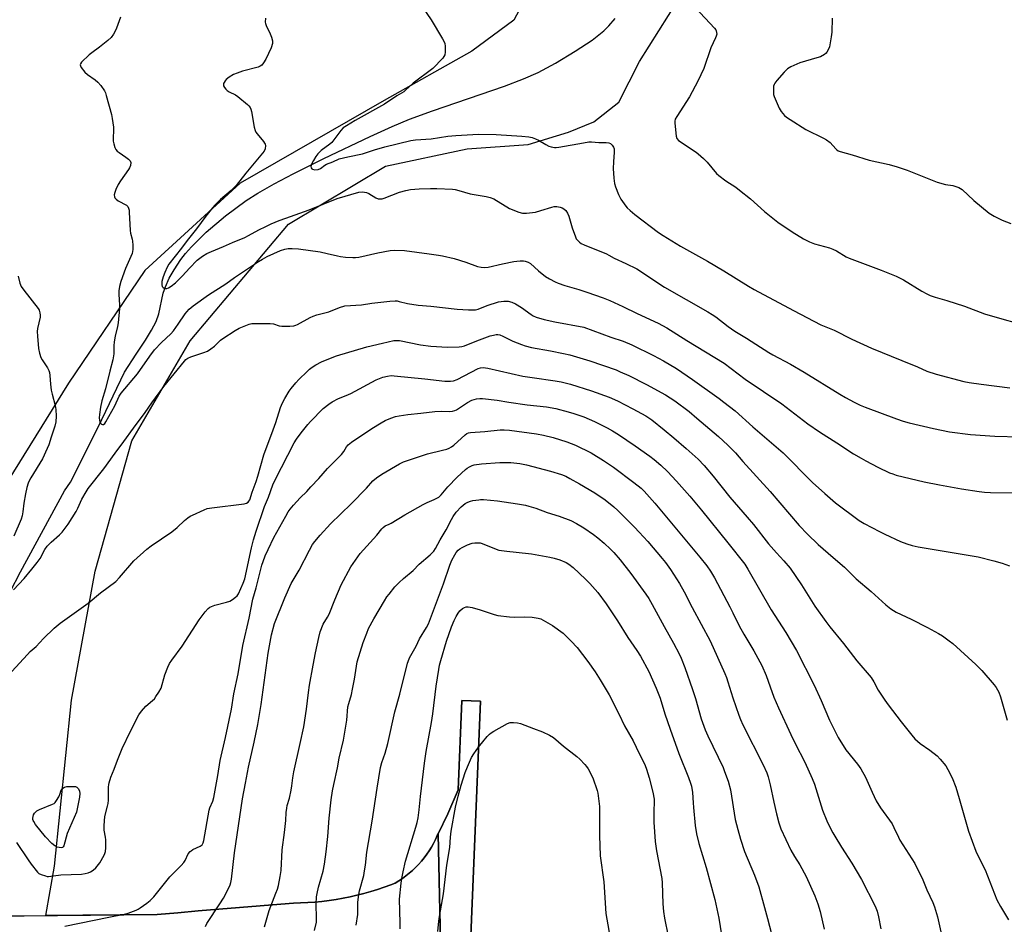
# Model space of a CAD drawing. Units: inches. Extents: x 1201769 to 1207771, y 545455 to 549457.
# Drawn here: x 1204009 to 1204439, y 547396 to 547790 of the extents above; entities that cross this region are included whole.
import ezdxf

# ---------------------------------------------------------------- set-up
doc = ezdxf.new("R2010")
doc.units = ezdxf.units.IN
doc.header["$MEASUREMENT"] = 0
for name, color, linetype in [('HYDRO-Single Line Stream', 4, 'Continuous'), ('NTRL-Farm Land', 3, 'Continuous'), ('TRANS-Road', 130, 'Continuous'), ('Undefined', 1, 'Continuous')]:
    doc.layers.add(name, color=color, linetype=linetype)

msp = doc.modelspace()

# ---------------------------------------------------------------- linework, layer by layer
at = {"layer": 'HYDRO-Single Line Stream'}
msp.add_lwpolyline([(1204004.61, 547540.9), (1204009.12, 547549.58), (1204028.38, 547584.94), (1204030.98, 547588.74), (1204043.11, 547612.63), (1204054.53, 547636.76), (1204059.7, 547644.51), (1204063.73, 547650.63), (1204066.36, 547654.99), (1204068.31, 547658.82), (1204069.53, 547662.09), (1204071.41, 547671.11), (1204072.42, 547673.92), (1204074.08, 547677.7), (1204076.16, 547681.34), (1204079.18, 547685.88), (1204081.15, 547688.45), (1204083.76, 547691.4), (1204090.24, 547697.73), (1204098.69, 547704.87), (1204107.6, 547711.54), (1204112.72, 547714.81), (1204119.81, 547718.81), (1204128.12, 547723.15), (1204141.59, 547729.87), (1204161.75, 547739.49), (1204171.39, 547743.82), (1204178.96, 547747.02), (1204189.04, 547750.76), (1204220.39, 547761.47), (1204228.69, 547764.66), (1204235.11, 547767.48), (1204242.69, 547771.53), (1204251.28, 547776.69), (1204258.6, 547781.57), (1204263.81, 547785.6), (1204265.98, 547787.78), (1204268.63, 547791.02)], dxfattribs=at)
at = {"layer": 'NTRL-Farm Land'}
for points in [[(1204232.57, 547805.74), (1204224.54, 547790.23), (1204206.08, 547776.79), (1204167.83, 547755.24), (1204105, 547719.13), (1204063.45, 547681.05), (1204030.08, 547631.85), (1203998.87, 547581.65), (1203987.33, 547570.51), (1203973.71, 547569.25), (1203962.57, 547579.41), (1203948, 547604.97), (1203923.9, 547644.23), (1203890.67, 547677.26), (1203860, 547687.2), (1203819.01, 547690.52), (1203764.58, 547689.82)], [(1204203.85, 547344.95), (1204209.97, 547493.17), (1204201.74, 547493.51), (1204200.12, 547454.5), (1204195.74, 547443.96), (1204191.38, 547435.24), (1204191.07, 547434.5), (1204190.29, 547432.79), (1204189.44, 547431.12), (1204188.52, 547429.48), (1204187.53, 547427.88), (1204186.48, 547426.33), (1204185.36, 547424.83), (1204184.17, 547423.37), (1204182.93, 547421.96), (1204181.62, 547420.61), (1204180.27, 547419.32), (1204178.86, 547418.09), (1204177.39, 547416.91), (1204175.88, 547415.81), (1204174.32, 547414.76), (1204172.72, 547413.79), (1204170.8, 547413.04), (1204167.9, 547411.97), (1204164.96, 547410.98), (1204162, 547410.07), (1204159.02, 547409.23), (1204156.02, 547408.46), (1204152.99, 547407.78), (1204149.95, 547407.17), (1204146.89, 547406.63), (1204143.82, 547406.18), (1204140.73, 547405.8), (1204137.64, 547405.51), (1204134.54, 547405.29), (1204131.43, 547405.15), (1204128.34, 547405.09), (1204128.32, 547405.09), (1204122.72, 547404.64), (1204113.74, 547403.91), (1204104.76, 547403.16), (1204095.77, 547402.41), (1204086.77, 547401.65), (1204077.77, 547400.87), (1204068.76, 547400.08), (1204020.16, 547399.6), (1204024.06, 547421.17), (1204031.36, 547493.58), (1204041.72, 547549.93), (1204057.75, 547606.72), (1204083.28, 547650.37), (1204126.13, 547701.26), (1204168.51, 547726.52), (1204204.07, 547734.09), (1204230.71, 547736.07), (1204248.3, 547741.34), (1204259.39, 547745.97), (1204270.31, 547754.55), (1204279.34, 547772.22), (1204296.14, 547799.08)]]:
    msp.add_lwpolyline(points, dxfattribs=at)
at = {"layer": 'TRANS-Road'}
for points in [[(1204192.77, 547374.58), (1204191.38, 547435.24), (1204195.74, 547443.96), (1204200.12, 547454.5), (1204201.74, 547493.51), (1204209.97, 547493.17), (1204203.85, 547344.95)], [(1203995.85, 547399.49), (1204010.83, 547399.51), (1204068.76, 547400.08), (1204077.77, 547400.87), (1204086.77, 547401.65), (1204095.77, 547402.41), (1204104.76, 547403.16), (1204113.74, 547403.91), (1204122.72, 547404.64), (1204128.32, 547405.09), (1204128.34, 547405.09), (1204131.43, 547405.15), (1204134.54, 547405.29), (1204137.64, 547405.51), (1204140.73, 547405.8), (1204143.82, 547406.18), (1204146.89, 547406.63), (1204149.95, 547407.17), (1204152.99, 547407.78), (1204156.02, 547408.46), (1204159.02, 547409.23), (1204162, 547410.07), (1204164.96, 547410.98), (1204167.9, 547411.97), (1204170.8, 547413.04), (1204172.72, 547413.79), (1204174.32, 547414.76), (1204175.88, 547415.81), (1204177.39, 547416.91), (1204178.86, 547418.09), (1204180.27, 547419.32), (1204181.62, 547420.61), (1204182.93, 547421.96), (1204184.17, 547423.37), (1204185.36, 547424.83), (1204186.48, 547426.33), (1204187.53, 547427.88), (1204188.52, 547429.48), (1204189.44, 547431.12), (1204190.29, 547432.79), (1204191.07, 547434.5), (1204191.38, 547435.24), (1204192.77, 547374.58)]]:
    msp.add_lwpolyline(points, dxfattribs=at)
at = {"layer": 'Undefined'}
for points, elevation in [([(1204184.56, 547795.87), (1204188.45, 547790.43), (1204193.39, 547782.12), (1204194.07, 547780.84), (1204194.33, 547780.02), (1204194.44, 547778.87), (1204194.44, 547776.23), (1204194.3, 547775.11), (1204193.95, 547774.35), (1204193.42, 547773.67), (1204189.12, 547769.17), (1204180.52, 547762.78), (1204177.25, 547759.73), (1204176.41, 547759.02), (1204173.44, 547757.19), (1204168.07, 547753.6), (1204155.21, 547746.5), (1204151.44, 547744.22), (1204150.04, 547743.24), (1204148.92, 547742.09), (1204145.96, 547738.04), (1204145.05, 547736.95), (1204144.14, 547736.15), (1204140.38, 547733.4), (1204138.96, 547731.9), (1204138.06, 547730.74), (1204136.98, 547729.01), (1204136.19, 547727.45), (1204135.88, 547726.43), (1204136.03, 547725.8), (1204136.3, 547725.47), (1204136.67, 547725.25), (1204137.62, 547725.03), (1204139.07, 547725.18), (1204140.1, 547725.59), (1204142.04, 547727.05), (1204142.76, 547727.46), (1204145.43, 547728.52), (1204148.24, 547729.74), (1204152.01, 547730.64), (1204158.48, 547731.98), (1204163.59, 547733.65), (1204168.2, 547734.99), (1204179.53, 547737.75), (1204181.54, 547738.04), (1204188.36, 547738.54), (1204195.63, 547739.6), (1204199.14, 547740), (1204208.99, 547740.48), (1204216.75, 547740.41), (1204227.9, 547739.59), (1204231.07, 547739.29), (1204232.46, 547739.05), (1204233.98, 547738.55), (1204235.25, 547737.94), (1204238.51, 547735.97), (1204239.76, 547735.3), (1204240.8, 547734.93), (1204242.15, 547734.75), (1204242.97, 547734.75), (1204244.14, 547734.88), (1204254.87, 547736.78), (1204257.19, 547737.12), (1204258.31, 547737.16), (1204261.51, 547736.96), (1204264.78, 547736.93), (1204265.91, 547736.78), (1204266.61, 547736.43), (1204267.39, 547735.7), (1204268.03, 547734.86), (1204268.31, 547734.13), (1204268.33, 547732.72), (1204267.9, 547728.39), (1204267.86, 547725.57), (1204268.13, 547721.32), (1204268.45, 547718.98), (1204268.77, 547717.56), (1204270.12, 547714.17), (1204271.2, 547712.11), (1204273.35, 547709.08), (1204273.95, 547708.44), (1204275.28, 547707.25), (1204277.35, 547705.54), (1204287.66, 547697.62), (1204289.6, 547696.32), (1204297.14, 547691.71), (1204308.94, 547685.16), (1204316.18, 547680.85), (1204326.88, 547674.25), (1204329.32, 547672.82), (1204346.52, 547663.58), (1204358.48, 547657.36), (1204364.32, 547655.08), (1204371.94, 547651.14), (1204380.54, 547647.18), (1204393.77, 547641.75), (1204400.65, 547639.02), (1204404.69, 547637.14), (1204408.83, 547635.84), (1204420.91, 547632.61), (1204423.14, 547632.18), (1204428.44, 547631.38), (1204440.99, 547629.87)], 404), ([(1204303.81, 547795.64), (1204312.12, 547786.77), (1204312.59, 547786.09), (1204312.81, 547785.62), (1204312.98, 547784.9), (1204313, 547784.16), (1204312.82, 547783.35), (1204312.52, 547782.55), (1204310.47, 547778.21), (1204307.34, 547769.13), (1204304.81, 547763.63), (1204301.11, 547756.79), (1204295.55, 547748.28), (1204294.87, 547747), (1204294.71, 547746.17), (1204294.72, 547745.3), (1204295.27, 547739.66), (1204295.6, 547738.61), (1204296.37, 547737.82), (1204304.04, 547732.71), (1204304.98, 547731.96), (1204307.21, 547729.92), (1204308.79, 547728.31), (1204312.86, 547723.42), (1204313.91, 547722.42), (1204317.03, 547720.18), (1204321.37, 547717.37), (1204322.99, 547716.16), (1204327.69, 547712.3), (1204333.92, 547706.78), (1204339.62, 547702.07), (1204345.98, 547697.88), (1204350.9, 547694.91), (1204353.5, 547693.6), (1204355.62, 547692.69), (1204362.29, 547690.88), (1204363.67, 547690.42), (1204365.24, 547689.59), (1204369.5, 547687.01), (1204370.8, 547686.36), (1204384.83, 547681.26), (1204391.27, 547678.62), (1204394.47, 547676.93), (1204402.53, 547672.02), (1204404.71, 547670.84), (1204406.18, 547670.16), (1204408.35, 547669.41), (1204413.51, 547667.94), (1204421.16, 547665.54), (1204429.93, 547662.21), (1204438.46, 547659.62), (1204442.72, 547658.53)], 402), ([(1204052.76, 547791.61), (1204052.29, 547789.94), (1204051.05, 547786.73), (1204050.38, 547785.15), (1204049.81, 547784.13), (1204048.77, 547782.7), (1204047.32, 547781.35), (1204043.71, 547778.53), (1204040.27, 547776.08), (1204039.17, 547775.19), (1204035.83, 547771.88), (1204035.36, 547771.24), (1204035.22, 547770.8), (1204035.29, 547770.34), (1204035.66, 547769.64), (1204037.25, 547767.53), (1204038.38, 547766.57), (1204041.81, 547764.17), (1204042.97, 547763.25), (1204044.23, 547761.71), (1204045.83, 547759.36), (1204046.19, 547758.56), (1204046.54, 547757.44), (1204048.83, 547749.12), (1204049.24, 547747.39), (1204049.73, 547743.55), (1204049.64, 547737.44), (1204049.84, 547736.34), (1204050.33, 547734.75), (1204050.78, 547733.77), (1204051.31, 547733.15), (1204052.22, 547732.46), (1204055.14, 547730.54), (1204056.3, 547729.66), (1204057.04, 547728.86), (1204057.25, 547728.18), (1204057.12, 547726.9), (1204056.78, 547725.89), (1204056.25, 547725.05), (1204052.79, 547720.23), (1204051.73, 547718.51), (1204050.74, 547716.44), (1204050.27, 547715.07), (1204050.03, 547713.99), (1204050.13, 547713.25), (1204050.39, 547712.81), (1204050.92, 547712.2), (1204051.82, 547711.51), (1204055.36, 547709.49), (1204055.95, 547708.91), (1204056.35, 547708.18), (1204056.55, 547707.35), (1204056.64, 547706.47), (1204056.98, 547698.45), (1204057.16, 547697.29), (1204057.93, 547694.72), (1204058.1, 547693.86), (1204058.19, 547692.15), (1204058.17, 547690.15), (1204058.07, 547689.32), (1204057.83, 547688.52), (1204055, 547681.97), (1204052.96, 547676.25), (1204052.35, 547674.08), (1204052.08, 547672.1), (1204052.01, 547670.67), (1204052.36, 547665.93), (1204052.4, 547664.49), (1204051.79, 547658.26), (1204051.49, 547656.55), (1204050.49, 547652.41), (1204050.08, 547649.89), (1204049.9, 547648.2), (1204049.9, 547644.63), (1204049.51, 547642.01), (1204048.13, 547637.13), (1204046.2, 547629.48), (1204044.63, 547624.12), (1204044.13, 547621.49), (1204043.61, 547618.23), (1204043.54, 547616.78), (1204043.65, 547615.68), (1204043.83, 547614.9), (1204044.03, 547614.45), (1204044.51, 547613.97), (1204044.9, 547613.81), (1204045.42, 547613.89), (1204045.9, 547614.29), (1204046.48, 547615.08), (1204050.27, 547622.03), (1204052.18, 547626.15), (1204053.12, 547627.54), (1204060.18, 547635.99), (1204065.6, 547643.71), (1204067.69, 547646.5), (1204070.72, 547649.65), (1204074.74, 547653.37), (1204075.95, 547654.66), (1204078.04, 547657.57), (1204080.98, 547662.08), (1204081.69, 547662.96), (1204082.81, 547664.16), (1204084.59, 547665.61), (1204091.28, 547670.37), (1204098.72, 547675.22), (1204102.59, 547678.06), (1204113.03, 547684.9), (1204114.74, 547685.94), (1204116.83, 547687.08), (1204122.62, 547689.74), (1204124.46, 547690.34), (1204126.04, 547690.61), (1204127.69, 547690.65), (1204130.55, 547690.44), (1204139.89, 547689.25), (1204143.07, 547688.53), (1204147.51, 547687.39), (1204148.87, 547687.13), (1204151.06, 547686.87), (1204154.23, 547686.66), (1204155.37, 547686.71), (1204156.79, 547686.9), (1204165.14, 547688.81), (1204170.45, 547689.72), (1204172.47, 547689.85), (1204176.75, 547689.72), (1204187.52, 547688.35), (1204191.54, 547687.8), (1204193.28, 547687.48), (1204198.47, 547686.24), (1204203.5, 547684.61), (1204208.56, 547682.82), (1204210.2, 547682.46), (1204211.59, 547682.29), (1204213.27, 547682.44), (1204219.5, 547683.96), (1204224.43, 547684.96), (1204225.81, 547685.14), (1204227.22, 547685.23), (1204228.62, 547685.23), (1204229.44, 547685.14), (1204230.79, 547684.67), (1204231.79, 547684.07), (1204235.29, 547680.85), (1204238.22, 547678.47), (1204239.97, 547677.42), (1204242.54, 547676.04), (1204243.85, 547675.5), (1204246.78, 547674.52), (1204252.83, 547672.75), (1204256.33, 547671.64), (1204263.44, 547669.05), (1204266.32, 547667.92), (1204272.08, 547665.32), (1204278.32, 547662.28), (1204287.42, 547658), (1204291.2, 547656.04), (1204299.92, 547650.56), (1204316.23, 547640.57), (1204325.42, 547633.69), (1204341.43, 547622.8), (1204352.77, 547614.15), (1204357.83, 547610.64), (1204365.51, 547605.85), (1204372.77, 547601.06), (1204376.05, 547599.11), (1204378.1, 547597.96), (1204383.38, 547595.26), (1204388.48, 547592.82), (1204389.81, 547592.27), (1204391.37, 547591.82), (1204403.61, 547588.91), (1204410.28, 547587.49), (1204419.83, 547585.81), (1204427.53, 547584.64), (1204429.9, 547584.32), (1204432.45, 547584.15), (1204443.1, 547584.07)], 408), ([(1204116.1, 547791.14), (1204115.99, 547789.38), (1204116.08, 547788.82), (1204116.37, 547788), (1204118.19, 547784.24), (1204118.75, 547782.87), (1204119.14, 547781.2), (1204119.14, 547780.1), (1204118.5, 547778.24), (1204116.23, 547773.27), (1204115.28, 547771.6), (1204114.44, 547770.59), (1204113.8, 547770.14), (1204112.87, 547769.74), (1204106.09, 547768.02), (1204103.67, 547767.16), (1204102.09, 547766.5), (1204100.29, 547765.44), (1204098.96, 547764.42), (1204098.42, 547763.81), (1204097.98, 547763.11), (1204097.77, 547762.64), (1204097.7, 547762.16), (1204097.81, 547761.66), (1204098.21, 547760.93), (1204098.74, 547760.22), (1204099.36, 547759.59), (1204100.24, 547759.02), (1204103.06, 547757.63), (1204104.06, 547757.03), (1204108.24, 547753.45), (1204108.86, 547752.85), (1204109.37, 547752.19), (1204109.68, 547751.46), (1204109.96, 547750.39), (1204111.16, 547743.55), (1204111.51, 547742.16), (1204111.9, 547741.38), (1204112.4, 547740.66), (1204115.23, 547737.26), (1204115.72, 547736.58), (1204115.94, 547736.09), (1204116.03, 547735.55), (1204115.9, 547734.12), (1204115.51, 547733.11), (1204114.85, 547732.17), (1204107.5, 547723.55), (1204103.3, 547718.16), (1204101.07, 547715.88), (1204096.5, 547712), (1204094.14, 547709.73), (1204092.94, 547708.41), (1204090.01, 547704.7), (1204085.97, 547699.28), (1204081.92, 547694.18), (1204079.48, 547690.81), (1204073.89, 547683.77), (1204073.16, 547682.56), (1204072.13, 547680.17), (1204071.46, 547678.24), (1204070.92, 547676.23), (1204070.8, 547674.86), (1204070.97, 547674.13), (1204071.45, 547673.6), (1204072.11, 547673.26), (1204072.97, 547673.17), (1204073.73, 547673.46), (1204074.94, 547674.26), (1204076.83, 547675.7), (1204079.89, 547678.66), (1204082.88, 547682), (1204086.27, 547685.6), (1204088.55, 547687.33), (1204090.48, 547688.51), (1204092.46, 547689.39), (1204097.74, 547691.48), (1204101.72, 547693.28), (1204107.13, 547695.49), (1204108.64, 547696.25), (1204113.14, 547698.74), (1204116.23, 547700.31), (1204118.57, 547701.39), (1204122.01, 547702.82), (1204124.93, 547703.92), (1204135.16, 547707.54), (1204147.42, 547712.52), (1204156.8, 547715.28), (1204158.22, 547715.38), (1204159.33, 547715.28), (1204160.14, 547715.1), (1204161.16, 547714.65), (1204164.26, 547712.68), (1204165.3, 547712.32), (1204166.26, 547712.25), (1204167.03, 547712.33), (1204167.88, 547712.57), (1204174.56, 547715.21), (1204177.36, 547715.95), (1204179.33, 547716.33), (1204183.17, 547716.69), (1204188.17, 547716.78), (1204190.85, 547716.76), (1204197.68, 547716.5), (1204198.84, 547716.35), (1204200.53, 547715.95), (1204205.47, 547714.44), (1204212.42, 547713.31), (1204214.1, 547712.86), (1204215.7, 547712.24), (1204216.92, 547711.65), (1204221.35, 547708.84), (1204222.62, 547708.13), (1204226.66, 547706.49), (1204228.31, 547706.01), (1204230.07, 547706.05), (1204233.92, 547706.56), (1204236.19, 547707.16), (1204241.02, 547708.71), (1204242.13, 547708.96), (1204243.27, 547708.94), (1204244.72, 547708.66), (1204245.56, 547708.41), (1204246.3, 547708.01), (1204247.11, 547707.23), (1204247.96, 547706.09), (1204248.51, 547704.77), (1204249.86, 547699.73), (1204251.33, 547695.66), (1204251.73, 547694.91), (1204252.28, 547694.23), (1204253.13, 547693.41), (1204253.83, 547692.89), (1204255.16, 547692.23), (1204264.92, 547688.28), (1204265.92, 547687.78), (1204268.2, 547686.41), (1204273.38, 547684.16), (1204278.09, 547681.79), (1204290.25, 547673.73), (1204309.11, 547663.06), (1204311.02, 547661.9), (1204312.64, 547660.8), (1204318.03, 547656.63), (1204320.93, 547654.58), (1204326.08, 547651.56), (1204330.12, 547648.84), (1204335.79, 547645.27), (1204337.58, 547644.24), (1204345.24, 547640.14), (1204351.17, 547636.76), (1204366.73, 547627.08), (1204369.24, 547625.62), (1204373.04, 547623.58), (1204375.64, 547622.35), (1204377.78, 547621.45), (1204391.41, 547616.36), (1204394.45, 547615.33), (1204396.96, 547614.63), (1204407.62, 547612.14), (1204414.66, 547610.7), (1204423.73, 547609.49), (1204434.34, 547608.78), (1204445.26, 547608.45)], 406), ([(1204363.45, 547791.07), (1204363.22, 547784.99), (1204362.98, 547782.95), (1204362.2, 547778.59), (1204361.79, 547777.54), (1204361.1, 547776.33), (1204360.76, 547775.91), (1204360.1, 547775.35), (1204358.32, 547774.32), (1204356.68, 547773.76), (1204349.36, 547771.67), (1204345.39, 547769.91), (1204343.9, 547769.07), (1204342.47, 547767.64), (1204339.21, 547763.88), (1204338.34, 547762.74), (1204338.08, 547762.25), (1204337.87, 547761.45), (1204337.73, 547758.89), (1204337.82, 547757.77), (1204338.05, 547756.95), (1204340.25, 547751.92), (1204341.09, 547750.42), (1204341.8, 547749.51), (1204342.59, 547748.66), (1204343.47, 547747.97), (1204345.1, 547746.87), (1204351.85, 547742.54), (1204359.59, 547738.79), (1204360.87, 547738.08), (1204362.46, 547736.85), (1204364.99, 547734.06), (1204365.41, 547733.68), (1204366.01, 547733.3), (1204366.95, 547732.96), (1204372.17, 547731.51), (1204379.57, 547729.21), (1204388.33, 547727.27), (1204391.77, 547726.34), (1204396.08, 547724.86), (1204409.23, 547719.57), (1204412.84, 547718.63), (1204416.03, 547718.07), (1204418.71, 547717.24), (1204419.45, 547716.85), (1204420.13, 547716.32), (1204425.3, 547711.56), (1204431.95, 547706.09), (1204434.13, 547704.79), (1204437.53, 547702.97), (1204441.31, 547701.52)], 400), ([(1204008.19, 547678.62), (1204008.94, 547675.49), (1204009.41, 547674.13), (1204010.56, 547672.4), (1204016.82, 547664.42), (1204017.27, 547663.68), (1204017.62, 547662.61), (1204017.75, 547661.49), (1204017.68, 547660.69), (1204016.64, 547655.8), (1204016.46, 547654.41), (1204016.54, 547652.36), (1204016.96, 547647.08), (1204017.44, 547644.92), (1204018.09, 547643.08), (1204018.64, 547642.07), (1204020.89, 547638.64), (1204021.51, 547637.39), (1204021.76, 547636.6), (1204021.95, 547635.22), (1204022.21, 547631.39), (1204022.59, 547628.79), (1204022.95, 547627.09), (1204024.27, 547622.08), (1204024.57, 547620.39), (1204024.78, 547617.56), (1204024.52, 547615.05), (1204024.08, 547613.19), (1204022.56, 547608.28), (1204021.48, 547604.95), (1204020.84, 547603.34), (1204018.74, 547598.92), (1204013.66, 547590.59), (1204012.98, 547589.33), (1204012.56, 547588.26), (1204011.96, 547586.32), (1204011.4, 547583.57), (1204010.67, 547579.53), (1204010.23, 547575.75), (1204009.88, 547574.01), (1204009.39, 547572.6), (1204006.19, 547565.16)], 410), ([(1204006.08, 547541.66), (1204010.71, 547546.65), (1204014.08, 547550.7), (1204016.39, 547553.62), (1204017.7, 547555.44), (1204019.84, 547559.34), (1204020.8, 547560.75), (1204022.6, 547562.57), (1204026.21, 547565.67), (1204027.38, 547566.95), (1204029.94, 547570.41), (1204033.43, 547575.95), (1204034.21, 547577.38), (1204035.95, 547581.27), (1204037.79, 547584.51), (1204038.72, 547585.97), (1204045.51, 547594.46), (1204050.52, 547601.35), (1204054.31, 547606.4), (1204058.44, 547612.26), (1204063.6, 547619.06), (1204066.48, 547623.29), (1204071.74, 547630.44), (1204080.69, 547641.51), (1204081.35, 547642.22), (1204082.14, 547642.81), (1204083.44, 547643.4), (1204089.14, 547645.22), (1204090.77, 547645.89), (1204092.19, 547646.8), (1204093.79, 547647.96), (1204096.51, 547650.58), (1204097.41, 547651.32), (1204102.81, 547654.91), (1204104.6, 547655.91), (1204108.98, 547657.56), (1204110.1, 547657.86), (1204110.98, 547657.94), (1204118.16, 547657.85), (1204119.64, 547657.71), (1204122.06, 547656.93), (1204123.18, 547656.73), (1204126.73, 547656.74), (1204128.47, 547656.89), (1204129.3, 547657.14), (1204130.1, 547657.51), (1204135.53, 547660.5), (1204136.83, 547661.12), (1204138.48, 547661.65), (1204143.7, 547662.99), (1204148.37, 547664.84), (1204150.77, 547665.58), (1204157.96, 547666.09), (1204162.51, 547666.75), (1204170.29, 547667.68), (1204172.63, 547667.8), (1204173.49, 547667.75), (1204174.48, 547667.56), (1204178.06, 547666.6), (1204182.65, 547665.94), (1204188.18, 547665.42), (1204199.81, 547664.12), (1204204.71, 547663.87), (1204206.42, 547663.85), (1204207.81, 547663.95), (1204208.87, 547664.16), (1204212.86, 547665.81), (1204217.78, 547667.38), (1204220.05, 547667.65), (1204222.04, 547667.64), (1204223.62, 547667.22), (1204225.14, 547666.57), (1204227.77, 547664.83), (1204232.04, 547661.78), (1204232.97, 547661.24), (1204234.18, 547660.74), (1204237.76, 547659.72), (1204242.42, 547658.65), (1204255, 547656.25), (1204266.81, 547652.03), (1204272.24, 547650.22), (1204275.91, 547648.58), (1204285.41, 547644), (1204289.78, 547641.6), (1204295.41, 547638.26), (1204302.48, 547633.52), (1204314.05, 547625.25), (1204316.19, 547623.65), (1204321.06, 547619.77), (1204328.82, 547612.91), (1204342.07, 547601.56), (1204354.86, 547588.56), (1204360.2, 547583.73), (1204364.85, 547579.68), (1204375.19, 547572.01), (1204377.33, 547570.73), (1204384.07, 547567.14), (1204386.45, 547565.95), (1204393.24, 547562.81), (1204395.93, 547561.81), (1204398.39, 547561.08), (1204400.94, 547560.52), (1204427.14, 547556.11), (1204433.92, 547554.35), (1204437.58, 547553.29), (1204440.84, 547552.19)], 410), ([(1204005.35, 547506.09), (1204012.17, 547513.54), (1204013.4, 547514.76), (1204016.03, 547517.07), (1204019.15, 547520.47), (1204023.91, 547524.94), (1204026.51, 547527.22), (1204038.72, 547535.89), (1204044.06, 547540.38), (1204050.72, 547545.43), (1204052.37, 547547.06), (1204058.63, 547554.31), (1204064.33, 547559.45), (1204066.16, 547560.91), (1204075.16, 547566.99), (1204077.56, 547568.98), (1204080.73, 547571.91), (1204082.25, 547573.18), (1204083.2, 547573.81), (1204084.23, 547574.34), (1204089.26, 547576.63), (1204090.62, 547577.14), (1204092.66, 547577.5), (1204106.78, 547579.25), (1204107.8, 547579.51), (1204108.59, 547579.99), (1204108.89, 547580.34), (1204109.21, 547580.97), (1204110.22, 547584.27), (1204112.03, 547588.95), (1204112.78, 547591.3), (1204115.41, 547600.68), (1204116.37, 547603.38), (1204118.89, 547609.98), (1204120.55, 547614.73), (1204122.69, 547621.22), (1204123.52, 547623.34), (1204124.5, 547625.15), (1204126.45, 547628.43), (1204127.3, 547629.6), (1204129.3, 547632.07), (1204130.67, 547633.56), (1204134.22, 547637), (1204135.3, 547637.97), (1204136.49, 547638.89), (1204137.99, 547639.82), (1204140.58, 547641.19), (1204145.19, 547643.11), (1204147.11, 547643.83), (1204160.38, 547647.72), (1204167.18, 547649.4), (1204172.14, 547650.44), (1204173.27, 547650.57), (1204174.59, 547650.47), (1204183.81, 547648.65), (1204188.26, 547648.08), (1204195.58, 547647.63), (1204200.58, 547647.72), (1204201.73, 547647.85), (1204202.99, 547648.23), (1204208.3, 547650.35), (1204214.2, 547652.58), (1204215.58, 547652.9), (1204216.69, 547653.08), (1204217.51, 547653.08), (1204218.32, 547652.94), (1204219.65, 547652.41), (1204224.08, 547650.22), (1204227.85, 547648.7), (1204229.47, 547648.13), (1204232.21, 547647.47), (1204240.52, 547645.98), (1204246.22, 547644.85), (1204248.86, 547644.22), (1204257.7, 547641.67), (1204269.1, 547637.66), (1204270.95, 547636.9), (1204274.59, 547635.21), (1204282.35, 547631.3), (1204290.66, 547626.86), (1204294.72, 547624.24), (1204300.93, 547619.46), (1204304.37, 547616.64), (1204313.78, 547608.59), (1204317.94, 547604.79), (1204321.22, 547601.47), (1204324.46, 547597.75), (1204336.28, 547584.66), (1204349.04, 547569.82), (1204352.6, 547565.94), (1204357.36, 547561.56), (1204363.81, 547555.86), (1204368.78, 547551.64), (1204373.82, 547546.55), (1204380.44, 547540.98), (1204386.79, 547535.13), (1204388.94, 547533.43), (1204391.38, 547531.98), (1204397.84, 547528.88), (1204405.06, 547525.28), (1204409.76, 547522.67), (1204411.54, 547521.6), (1204414.41, 547519.54), (1204416.03, 547518.27), (1204426.07, 547509.13), (1204428.67, 547506.51), (1204434.1, 547500.26), (1204434.98, 547499.09), (1204436.11, 547497.02), (1204436.85, 547495.09), (1204439.84, 547484.82)], 412), ([(1204007.45, 547431.42), (1204012.48, 547423.9), (1204013.85, 547422.01), (1204016.56, 547418.59), (1204017.18, 547418.02), (1204018.16, 547417.51), (1204020.03, 547416.88), (1204020.86, 547416.72), (1204021.43, 547416.71), (1204026.7, 547417.35), (1204035.73, 547417.69), (1204037.34, 547417.9), (1204038.66, 547418.21), (1204039.66, 547418.64), (1204040.83, 547419.36), (1204042.09, 547420.45), (1204043.86, 547422.63), (1204045.61, 547425.93), (1204045.95, 547426.72), (1204046.19, 547427.53), (1204046.36, 547429.22), (1204046.46, 547432.65), (1204046.33, 547433.79), (1204045.66, 547436.91), (1204045.67, 547438.9), (1204046, 547442.89), (1204047.2, 547447.38), (1204047.44, 547448.5), (1204047.52, 547449.92), (1204047.57, 547455.64), (1204047.67, 547456.77), (1204047.86, 547457.59), (1204048.66, 547459.99), (1204050.11, 547463.55), (1204051.51, 547467.48), (1204052.35, 547469.58), (1204053.58, 547472.45), (1204057.14, 547480.1), (1204060.86, 547487.12), (1204061.92, 547488.85), (1204063.8, 547490.93), (1204066.73, 547493.41), (1204067.58, 547494.22), (1204068.28, 547495.13), (1204069.55, 547497.08), (1204070.5, 547498.86), (1204072.15, 547504.67), (1204073.48, 547507.98), (1204074.24, 547509.59), (1204075.2, 547511.03), (1204079.76, 547517.19), (1204087.16, 547528.68), (1204089.75, 547532.13), (1204091.07, 547533.62), (1204091.77, 547534.12), (1204092.54, 547534.52), (1204093.93, 547534.97), (1204099.1, 547536.27), (1204100.46, 547536.78), (1204101.68, 547537.52), (1204103.07, 547538.54), (1204103.69, 547539.12), (1204104.29, 547540), (1204106.32, 547544.62), (1204107.02, 547546.55), (1204109.91, 547559.99), (1204110.82, 547563.54), (1204111.95, 547567.25), (1204115.64, 547578.12), (1204117.33, 547582.17), (1204119.32, 547587.59), (1204120.31, 547589.65), (1204128.59, 547605.85), (1204129.67, 547607.52), (1204131.65, 547610.25), (1204134.54, 547613.88), (1204135.71, 547615.19), (1204141.32, 547620.8), (1204143.73, 547622.76), (1204145.12, 547623.72), (1204147.98, 547625.16), (1204151.35, 547626.47), (1204153.39, 547627.45), (1204164.33, 547633.33), (1204167.36, 547634.51), (1204169.3, 547634.98), (1204170.96, 547635.17), (1204172.25, 547635.14), (1204185.66, 547633.81), (1204194.3, 547632.78), (1204195.47, 547632.7), (1204196.84, 547632.76), (1204198.19, 547632.96), (1204199.71, 547633.51), (1204208.87, 547638.28), (1204209.97, 547638.64), (1204211.1, 547638.72), (1204213.14, 547638.37), (1204228.37, 547634.98), (1204232.5, 547634.31), (1204242.52, 547632.92), (1204245.11, 547632.45), (1204249.17, 547631.45), (1204258.39, 547628.59), (1204266.08, 547625.77), (1204269.75, 547624.24), (1204276.45, 547620.76), (1204282.14, 547617.58), (1204284.72, 547615.83), (1204290.11, 547611.58), (1204294.3, 547608.11), (1204299.75, 547603.33), (1204304.87, 547598.71), (1204307.51, 547596.03), (1204311.44, 547591.37), (1204318.8, 547582.15), (1204326.36, 547573.47), (1204329.11, 547570.18), (1204335.68, 547561.84), (1204339.08, 547557.83), (1204342.24, 547554.44), (1204345.05, 547551.2), (1204350.05, 547543.97), (1204355.86, 547534.61), (1204360.67, 547527.92), (1204362.43, 547525.57), (1204368.28, 547518.38), (1204374.21, 547510.75), (1204380.36, 547503.54), (1204381.59, 547501.62), (1204383.48, 547498.01), (1204386.39, 547493.64), (1204387.91, 547491.5), (1204393.55, 547484.11), (1204398.16, 547478.3), (1204399.51, 547476.78), (1204401.81, 547474.74), (1204406.07, 547471.72), (1204409.21, 547469.24), (1204410.6, 547467.8), (1204412.94, 547464.9), (1204413.84, 547463.37), (1204415.79, 547459.7), (1204417.38, 547455.66), (1204418.88, 547450.68), (1204422.94, 547436.36), (1204426.13, 547427.71), (1204426.74, 547426.36), (1204430.14, 547419.59), (1204435.2, 547406.51), (1204436.84, 547403.5), (1204440.33, 547397.76)], 414), ([(1204028.45, 547395.02), (1204047.68, 547398.98), (1204054.44, 547400.24), (1204056.1, 547400.71), (1204059.6, 547401.98), (1204060.56, 547402.43), (1204061.45, 547402.97), (1204064.37, 547405.05), (1204065.72, 547406.17), (1204067.37, 547407.79), (1204074.33, 547416.53), (1204079.24, 547421.43), (1204080.42, 547422.73), (1204081.02, 547423.69), (1204082.4, 547426.51), (1204083.21, 547427.58), (1204083.61, 547427.92), (1204084.35, 547428.37), (1204087.58, 547429.85), (1204088.43, 547430.5), (1204088.91, 547431.28), (1204089.22, 547432.38), (1204091.52, 547445.58), (1204091.85, 547446.66), (1204093.07, 547449.54), (1204093.49, 547451.09), (1204095.27, 547460.79), (1204096.37, 547467.23), (1204098.68, 547477.35), (1204101.28, 547489.65), (1204102.33, 547496.31), (1204104.13, 547505.04), (1204106.19, 547517.49), (1204108.98, 547529.38), (1204110.58, 547537.66), (1204112.06, 547542.61), (1204114.54, 547552.54), (1204115.05, 547554.11), (1204116, 547556.61), (1204117.21, 547559.28), (1204119.79, 547564.49), (1204124.93, 547573.85), (1204126.05, 547575.76), (1204126.84, 547576.9), (1204128.35, 547578.65), (1204131.28, 547581.86), (1204134.11, 547584.69), (1204135.92, 547586.62), (1204139.3, 547590.31), (1204143.1, 547594.68), (1204145.71, 547597.33), (1204149.24, 547600.72), (1204150.22, 547602.06), (1204151.48, 547604.17), (1204152.17, 547605.01), (1204153.56, 547606.09), (1204162.43, 547612.09), (1204166.63, 547614.65), (1204168.39, 547615.62), (1204170.83, 547616.63), (1204172.76, 547617.32), (1204174.45, 547617.67), (1204178.27, 547618.19), (1204183.9, 547618.79), (1204190.06, 547619.57), (1204192.71, 547619.63), (1204196.56, 547619.51), (1204197.69, 547619.62), (1204198.7, 547619.95), (1204199.44, 547620.31), (1204204.27, 547623.48), (1204206.07, 547624.42), (1204207.16, 547624.81), (1204208.23, 547625.04), (1204209.6, 547625.19), (1204210.76, 547625.17), (1204217.23, 547624.4), (1204222.23, 547623.57), (1204230.32, 547622.47), (1204238.67, 547621.52), (1204242.75, 547620.8), (1204248.16, 547619.4), (1204250.69, 547618.68), (1204255.01, 547617.2), (1204259.74, 547615.18), (1204265.25, 547612.4), (1204267.47, 547611.15), (1204270.22, 547609.45), (1204277.43, 547604.57), (1204283.8, 547600.04), (1204285.72, 547598.54), (1204288.6, 547596.1), (1204291.59, 547593.32), (1204295.46, 547589.09), (1204301.22, 547582.6), (1204306.38, 547576.54), (1204317.89, 547562.25), (1204325.25, 547552.98), (1204326.6, 547550.81), (1204336.84, 547532.96), (1204343.21, 547523.13), (1204347.8, 547515.23), (1204355.53, 547500.1), (1204358.6, 547493.51), (1204362.22, 547484.86), (1204365.99, 547477.36), (1204369.37, 547471.93), (1204374.47, 547465.73), (1204375.93, 547463.64), (1204377.95, 547460.02), (1204380.81, 547453.39), (1204382.6, 547449.62), (1204384.52, 547446.63), (1204389.55, 547439.58), (1204390.38, 547438.03), (1204392.33, 547433.76), (1204392.99, 547432.47), (1204399.54, 547422.31), (1204402.91, 547415.18), (1204404.79, 547410.82), (1204407.36, 547405.37), (1204408.09, 547403.49), (1204409.43, 547399.1), (1204411.08, 547391.14)], 416), ([(1204089.87, 547394.81), (1204090.55, 547396.09), (1204096.16, 547404.72), (1204097.73, 547407.26), (1204100.11, 547411.69), (1204100.69, 547413.07), (1204101, 547414.1), (1204101.23, 547415.52), (1204102.52, 547426.98), (1204106.03, 547450.55), (1204107.31, 547457.4), (1204108.73, 547464.41), (1204111.21, 547475.27), (1204112.68, 547483.04), (1204114.19, 547491.65), (1204117.26, 547514.1), (1204118.68, 547522.14), (1204120.06, 547527.04), (1204124.58, 547538.16), (1204127.29, 547544.47), (1204130.79, 547550.24), (1204135.25, 547559.06), (1204136.63, 547561.45), (1204137.62, 547562.75), (1204140, 547565.57), (1204144.5, 547570.53), (1204153.51, 547579.24), (1204160.11, 547586.11), (1204162.97, 547589.23), (1204164.52, 547590.54), (1204166.87, 547592.24), (1204174.54, 547596.68), (1204176.36, 547597.6), (1204186.78, 547601.13), (1204193.34, 547602.6), (1204195.26, 547603.12), (1204196.32, 547603.51), (1204197.23, 547604.06), (1204198.29, 547604.89), (1204203.21, 547609.4), (1204203.9, 547609.89), (1204204.74, 547610.22), (1204205.55, 547610.34), (1204211.79, 547610.78), (1204218.58, 547611.52), (1204220.31, 547611.6), (1204222.6, 547611.39), (1204234.3, 547609.72), (1204237.44, 547609.16), (1204241.69, 547608.15), (1204247.64, 547606.34), (1204251.45, 547604.83), (1204258.17, 547601.45), (1204263.55, 547598.22), (1204267.95, 547595.19), (1204276.8, 547588.54), (1204279.99, 547586.03), (1204281.39, 547584.78), (1204285.95, 547579.56), (1204305.58, 547556.02), (1204308.65, 547552.21), (1204310.33, 547549.81), (1204312, 547546.99), (1204318.78, 547534.24), (1204320.05, 547531.73), (1204322.75, 547526), (1204324.83, 547522.36), (1204329.24, 547515.11), (1204332.7, 547508.66), (1204334.55, 547504.29), (1204336.3, 547499.33), (1204337.98, 547494.9), (1204340.01, 547490.23), (1204345.37, 547478.62), (1204347.25, 547474.74), (1204351.5, 547466.56), (1204354.74, 547459.43), (1204355.62, 547456.98), (1204359.24, 547445.63), (1204361.08, 547440.98), (1204361.92, 547439.11), (1204363.64, 547435.72), (1204364.51, 547434.18), (1204367.46, 547429.42), (1204371.99, 547422.54), (1204376.2, 547415.4), (1204382.13, 547403.67), (1204382.99, 547401.59), (1204383.69, 547399.11), (1204384.57, 547393.84)], 418), ([(1204115.66, 547394.7), (1204117.69, 547401.84), (1204120.65, 547409.32), (1204121.27, 547411.13), (1204121.71, 547412.75), (1204122.53, 547416.69), (1204122.86, 547419.31), (1204123.31, 547428.28), (1204124.44, 547435.85), (1204124.98, 547441.11), (1204125.17, 547444.62), (1204125.38, 547446.4), (1204125.61, 547447.56), (1204126.52, 547450.89), (1204127.23, 547454.39), (1204127.53, 547456.14), (1204127.97, 547459.69), (1204128.44, 547462.28), (1204131.28, 547474.62), (1204132.87, 547481.98), (1204134.05, 547489.66), (1204134.87, 547496.94), (1204135.32, 547500.14), (1204136.88, 547508.89), (1204137.92, 547514.2), (1204139.34, 547520.97), (1204139.98, 547523.46), (1204141.3, 547526.74), (1204143.17, 547529.79), (1204143.83, 547531.06), (1204146.37, 547537.41), (1204149.11, 547543.85), (1204153.33, 547551.8), (1204157.42, 547557.56), (1204164.62, 547565.56), (1204166.8, 547568.33), (1204167.38, 547568.95), (1204168.28, 547569.58), (1204170.04, 547570.33), (1204171, 547570.84), (1204176.93, 547574.48), (1204184.89, 547579), (1204186.61, 547579.85), (1204189.73, 547581.07), (1204191.7, 547582.2), (1204192.72, 547583.15), (1204195.61, 547586.63), (1204199.67, 547590.95), (1204203.42, 547594.28), (1204204.12, 547594.8), (1204205.08, 547595.35), (1204206.35, 547595.92), (1204207.14, 547596.19), (1204210.3, 547596.74), (1204218.41, 547597.31), (1204223.14, 547597.29), (1204227.1, 547596.89), (1204229.95, 547596.33), (1204240.51, 547593.49), (1204245.26, 547592.07), (1204247.14, 547591.28), (1204248.97, 547590.31), (1204253.09, 547587.99), (1204259.81, 547583.99), (1204264.3, 547580.97), (1204268.09, 547577.88), (1204269.81, 547576.32), (1204277.15, 547569.07), (1204279.18, 547566.94), (1204282.9, 547562.83), (1204289.2, 547555.44), (1204290.64, 547553.63), (1204292.86, 547550.6), (1204296.83, 547544.45), (1204298.83, 547540.84), (1204302.34, 547534.05), (1204310.14, 547519.47), (1204316.53, 547505.25), (1204317.28, 547503.43), (1204317.93, 547501.59), (1204320.08, 547494.6), (1204322.62, 547487.01), (1204323.34, 547485.14), (1204324.39, 547482.86), (1204333.27, 547465.37), (1204334.84, 547461.82), (1204335.43, 547460.14), (1204336.35, 547456.7), (1204337.92, 547449.02), (1204339.08, 547444.03), (1204340.12, 547440.11), (1204341.02, 547437.5), (1204345.37, 547428.14), (1204346.97, 547425.39), (1204349.23, 547421.77), (1204352, 547416.7), (1204355.85, 547408.22), (1204357.16, 547404.8), (1204358.15, 547401.35), (1204359.98, 547393.69)], 420), ([(1204137.41, 547393.07), (1204138.28, 547396.68), (1204138.41, 547398.42), (1204138.26, 547404.63), (1204138.33, 547407.74), (1204138.59, 547409.19), (1204139.27, 547412.07), (1204141.19, 547418.92), (1204141.8, 547422.07), (1204142.53, 547427.38), (1204143.33, 547434.12), (1204143.88, 547442.12), (1204144.81, 547450.06), (1204145.39, 547454.04), (1204145.92, 547456.82), (1204147.5, 547464), (1204148.24, 547468.21), (1204150.11, 547476.18), (1204151.61, 547484.8), (1204152.08, 547490.73), (1204152.41, 547492.13), (1204153.56, 547496.02), (1204154.09, 547498.33), (1204154.97, 547502.71), (1204156.16, 547510.31), (1204158.77, 547518.7), (1204160.3, 547522.88), (1204161.09, 547524.79), (1204163.39, 547529.07), (1204167.97, 547536.96), (1204169.02, 547538.6), (1204170, 547539.9), (1204172.59, 547543.07), (1204174.39, 547544.93), (1204176.27, 547546.65), (1204180.47, 547550.15), (1204183.14, 547552.94), (1204187.9, 547556.99), (1204189.54, 547558.6), (1204190.3, 547559.81), (1204192.25, 547563.49), (1204194.89, 547567.85), (1204197.22, 547572.42), (1204197.93, 547573.65), (1204199.35, 547575.65), (1204201.47, 547577.96), (1204202.33, 547578.71), (1204203.25, 547579.32), (1204204.46, 547579.99), (1204205.49, 547580.41), (1204206.59, 547580.66), (1204209.14, 547581.04), (1204209.99, 547581.1), (1204211.17, 547581.07), (1204217.36, 547580.5), (1204226.07, 547579.2), (1204229.58, 547578.6), (1204231.01, 547578.24), (1204234.11, 547577.29), (1204239.08, 547575.5), (1204244.19, 547573.93), (1204249.32, 547571.93), (1204251.88, 547570.64), (1204255.09, 547568.77), (1204259.25, 547565.84), (1204261.12, 547564.43), (1204263.95, 547562.06), (1204266.65, 547559.51), (1204268.05, 547558.07), (1204270.92, 547554.82), (1204275.58, 547548.83), (1204282.11, 547539.84), (1204283.35, 547537.97), (1204284.86, 547535.37), (1204290.01, 547525.76), (1204294.17, 547518.42), (1204296.59, 547513.8), (1204297.46, 547511.95), (1204299.15, 547507.86), (1204302.51, 547498.3), (1204303.75, 547494.26), (1204306.25, 547485.5), (1204307.97, 547480.64), (1204309.14, 547477.99), (1204315.8, 547464.14), (1204316.47, 547462.51), (1204317.98, 547458.3), (1204318.96, 547454.53), (1204321.14, 547441.56), (1204322.19, 547437.19), (1204323.41, 547432.9), (1204325.21, 547427.53), (1204329.54, 547417.19), (1204331.37, 547412.18), (1204333.8, 547403.07), (1204335.15, 547398.4), (1204336.91, 547391.6)], 422), ([(1204155.64, 547395.46), (1204156.34, 547400.03), (1204156.46, 547405.39), (1204156.76, 547408.79), (1204157.13, 547410.46), (1204158.95, 547417.13), (1204159.36, 547419.1), (1204159.73, 547421.65), (1204160.3, 547427.22), (1204162.68, 547440.84), (1204164.78, 547455.18), (1204166.29, 547464.14), (1204166.89, 547466.42), (1204168.25, 547470.49), (1204169.41, 547474.7), (1204172.49, 547488.44), (1204174.74, 547496.16), (1204178.05, 547509.69), (1204178.32, 547510.52), (1204178.99, 547512.02), (1204181.81, 547517.12), (1204183.26, 547520.38), (1204186.37, 547525.32), (1204187.16, 547526.86), (1204193.77, 547544.39), (1204196.54, 547552.48), (1204197.47, 547554.66), (1204198.65, 547557.05), (1204199.29, 547557.99), (1204200.21, 547559.05), (1204200.86, 547559.59), (1204201.86, 547560.17), (1204204.24, 547561.29), (1204206.32, 547562.02), (1204207.39, 547562.24), (1204209, 547562.27), (1204209.79, 547562.17), (1204210.64, 547561.93), (1204216.06, 547559.69), (1204217.96, 547559.1), (1204221.38, 547558.52), (1204225.46, 547558.21), (1204232.11, 547557.5), (1204240.12, 547555.96), (1204242.09, 547555.5), (1204244.57, 547554.75), (1204247.24, 547553.61), (1204248.5, 547552.88), (1204250.39, 547551.49), (1204255.79, 547546.41), (1204257.66, 547544.52), (1204261.14, 547540.59), (1204264.83, 547535.65), (1204269.68, 547528.26), (1204274.27, 547520.89), (1204278.21, 547515.31), (1204279.81, 547512.81), (1204283.36, 547506.07), (1204286.63, 547498.89), (1204288.29, 547494.52), (1204290.44, 547487.57), (1204292.64, 547480.89), (1204296.5, 547470.32), (1204300.67, 547459.82), (1204301.57, 547457.4), (1204301.99, 547456.03), (1204302.49, 547453.24), (1204302.68, 547448.77), (1204302.84, 547446.74), (1204303.61, 547438.91), (1204304.19, 547435.25), (1204305.22, 547431.12), (1204308.48, 547420.6), (1204312.26, 547406.62), (1204313.88, 547398.45), (1204316.1, 547384.84)], 424), ([(1204174.81, 547393.84), (1204174.89, 547396.45), (1204174.64, 547406.72), (1204175.31, 547413.77), (1204175.58, 547415.8), (1204176.14, 547418.65), (1204177.18, 547423.33), (1204181.71, 547438.21), (1204182.26, 547440.2), (1204182.7, 547442.25), (1204183.19, 547445.68), (1204183.78, 547451.55), (1204185.48, 547466.06), (1204186.26, 547471.22), (1204188.55, 547483.81), (1204189.1, 547487.63), (1204190.61, 547499.76), (1204191.73, 547506.97), (1204192.08, 547508.83), (1204192.59, 547510.92), (1204195.06, 547519.33), (1204197.34, 547525.63), (1204198.42, 547528.28), (1204199.31, 547530.08), (1204200.18, 547531.59), (1204200.84, 547532.5), (1204202.06, 547533.59), (1204202.99, 547534.07), (1204203.74, 547534.25), (1204204.54, 547534.28), (1204206.28, 547533.96), (1204209.75, 547533.06), (1204215.83, 547530.97), (1204217.52, 547530.5), (1204222.57, 547529.95), (1204224.64, 547529.84), (1204229.31, 547529.97), (1204232.5, 547529.74), (1204235.09, 547529.39), (1204236.22, 547529.03), (1204237.3, 547528.56), (1204241.33, 547526.22), (1204245.94, 547522.83), (1204247.03, 547521.83), (1204249.54, 547519.28), (1204252.09, 547516.5), (1204256.81, 547510.5), (1204260.01, 547505.98), (1204262.22, 547502.47), (1204266.02, 547495.93), (1204270.32, 547487.61), (1204272.71, 547482.38), (1204276.49, 547475.78), (1204277.85, 547473.12), (1204281.73, 547465.03), (1204282.34, 547463.44), (1204283.54, 547459.66), (1204285.09, 547453.47), (1204285.65, 547450.41), (1204285.73, 547449.1), (1204285.6, 547445.27), (1204285.64, 547440.32), (1204286.18, 547431.92), (1204286.74, 547427.87), (1204289.07, 547415.79), (1204289.2, 547413.9), (1204289.57, 547404.7), (1204289.85, 547401.44), (1204290.22, 547398.5), (1204291.79, 547390.66)], 426), ([(1204191.29, 547392.6), (1204191.78, 547397.15), (1204192.05, 547399.14), (1204193.75, 547409.07), (1204195.3, 547421.54), (1204196.49, 547429.34), (1204196.8, 547433.85), (1204197.1, 547436.48), (1204199.01, 547446.88), (1204200.13, 547451.76), (1204201.5, 547456.53), (1204203.3, 547462.03), (1204204.21, 547464.5), (1204205.99, 547468.54), (1204207.06, 547470.24), (1204209.05, 547473.09), (1204212.88, 547477.67), (1204213.86, 547478.73), (1204214.51, 547479.29), (1204215.75, 547480.06), (1204221.66, 547483.37), (1204222.9, 547483.81), (1204224.29, 547483.9), (1204226.02, 547483.74), (1204227.4, 547483.36), (1204233.08, 547481.22), (1204237.05, 547479.84), (1204240.08, 547478.36), (1204241.76, 547477.28), (1204246.22, 547473.57), (1204252.02, 547469.03), (1204253.32, 547467.86), (1204255.51, 547465.54), (1204256.23, 547464.63), (1204256.85, 547463.63), (1204258.96, 547459.77), (1204260.87, 547454.22), (1204261.16, 547453.08), (1204261.33, 547451.9), (1204261.79, 547447.16), (1204261.86, 547434.55), (1204262.2, 547425.71), (1204263.75, 547414.33), (1204264.6, 547400.44), (1204266.91, 547387.21)], 428)]:
    msp.add_lwpolyline(points, dxfattribs=dict(at, elevation=elevation))
at = {"layer": 'Undefined', "elevation": 414}
msp.add_lwpolyline([(1204026.87, 547429.19), (1204026.06, 547429.29), (1204025.22, 547429.5), (1204024.18, 547429.97), (1204022.89, 547431.1), (1204020.08, 547434.01), (1204015.78, 547439.39), (1204014.92, 547440.6), (1204014.68, 547441.12), (1204014.56, 547441.56), (1204014.54, 547442.05), (1204014.65, 547442.84), (1204014.89, 547443.61), (1204015.3, 547444.35), (1204015.68, 547444.77), (1204016.36, 547445.3), (1204017.4, 547445.83), (1204023.08, 547448.14), (1204023.82, 547448.56), (1204024.25, 547448.92), (1204024.95, 547449.83), (1204025.85, 547451.35), (1204026.32, 547452.42), (1204026.91, 547454.39), (1204027.18, 547454.86), (1204027.57, 547455.22), (1204028.3, 547455.61), (1204029.4, 547455.86), (1204031.72, 547455.99), (1204033.12, 547455.89), (1204033.78, 547455.6), (1204034.45, 547454.94), (1204034.9, 547453.94), (1204035.08, 547452.9), (1204034.88, 547451.22), (1204033.58, 547444.66), (1204029.58, 547435.43), (1204028.05, 547430.06), (1204027.83, 547429.63), (1204027.55, 547429.32)], close=True, dxfattribs=at)

doc.saveas('drawing.dxf')
